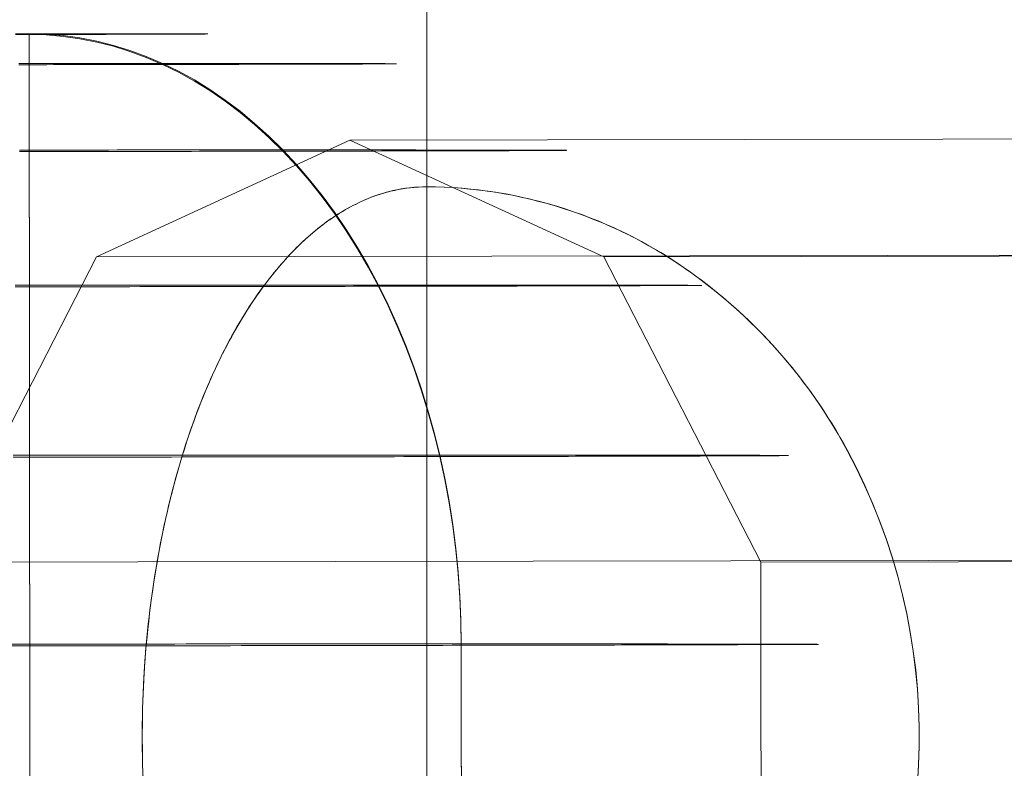
# Model space of a CAD drawing. Units: millimetres. Extents: x 2127 to 36727, y 5293 to 10592.
# Drawn here: x 8817 to 8825, y 8009 to 8015 of the extents above; entities that cross this region are included whole.
import ezdxf

# ---------------------------------------------------------------- set-up
doc = ezdxf.new("R2010")
doc.units = ezdxf.units.MM
for name, color, linetype, lineweight in [('beslag', 254, 'Continuous', 9), ('mål', 3, 'Continuous', 13), ('robinia bjælke', 32, 'Continuous', 9)]:
    doc.layers.add(name, color=color, linetype=linetype, lineweight=lineweight)

# ---------------------------------------------------------------- blocks, each defined once
blk = doc.blocks.new('LE 20517 - Robinia galge med 2 net - 3D-flat-1')
at = {"layer": 'beslag', "flags": 128}
for points in [[(-56.4018, 2205.7452), (-56.3631, 2205.7452), (-56.3258, 2205.7465), (-56.2884, 2205.7465), (-56.2523, 2205.7465), (-56.215, 2205.7465), (-56.1789, 2205.7465), (-56.1441, 2205.7465), (-56.108, 2205.7465), (-56.0733, 2205.7465), (-56.0398, 2205.7465), (-56.005, 2205.7465), (-55.9715, 2205.7465), (-55.938, 2205.7465), (-55.9058, 2205.7465), (-55.8736, 2205.7465), (-55.8414, 2205.7465), (-55.8105, 2205.7465), (-55.7795, 2205.7465), (-55.7486, 2205.7465), (-55.719, 2205.7465), (-55.6894, 2205.7465), (-55.6597, 2205.7465), (-55.6314, 2205.7478), (-55.603, 2205.7478), (-55.5747, 2205.7478), (-55.5476, 2205.7478), (-55.5206, 2205.7478), (-55.4948, 2205.7478), (-55.4691, 2205.7478), (-55.4433, 2205.7478), (-55.4188, 2205.7478), (-55.3943, 2205.7478), (-55.3699, 2205.7478), (-55.3467, 2205.7478), (-55.3235, 2205.7478), (-55.3003, 2205.7478), (-55.2784, 2205.7478), (-55.2565, 2205.7478), (-55.2359, 2205.7478), (-55.2153, 2205.7478), (-55.196, 2205.7478), (-55.1766, 2205.7478), (-55.1573, 2205.7478), (-55.138, 2205.7478), (-55.1199, 2205.7491), (-55.1032, 2205.7491), (-55.0864, 2205.7491), (-55.0697, 2205.7491), (-55.0542, 2205.7491), (-55.0388, 2205.7491), (-55.0233, 2205.7491), (-55.0092, 2205.7491), (-54.995, 2205.7491), (-54.9821, 2205.7491), (-54.9692, 2205.7491), (-54.9576, 2205.7491), (-54.946, 2205.7491), (-54.9344, 2205.7491), (-54.9241, 2205.7491), (-54.9138, 2205.7491), (-54.9035, 2205.7491), (-54.8958, 2205.7491), (-54.8868, 2205.7491), (-54.879, 2205.7491), (-54.8713, 2205.7491), (-54.8649, 2205.7491), (-54.8584, 2205.7491), (-54.852, 2205.7491), (-54.8468, 2205.7491), (-54.843, 2205.7504), (-54.8391, 2205.7504), (-54.8352, 2205.7504), (-54.8327, 2205.7504), (-54.8301, 2205.7504), (-54.8275, 2205.7504), (-54.8262, 2205.7504), (-54.8249, 2205.7504), (-54.8249, 2205.7504), (-54.8262, 2205.7504), (-54.8275, 2205.7504), (-54.8301, 2205.7504), (-54.8327, 2205.7504), (-54.8352, 2205.7504), (-54.8391, 2205.7504), (-54.843, 2205.7504), (-54.8468, 2205.7504), (-54.852, 2205.7504), (-54.8584, 2205.7504), (-54.8649, 2205.7504), (-54.8713, 2205.7504), (-54.879, 2205.7504), (-54.8868, 2205.7504), (-54.8958, 2205.7504), (-54.9035, 2205.7504), (-54.9138, 2205.7504), (-54.9241, 2205.7504), (-54.9344, 2205.7504), (-54.946, 2205.7504), (-54.9576, 2205.7504), (-54.9692, 2205.7504), (-54.9821, 2205.7517), (-54.995, 2205.7517), (-55.0092, 2205.7517), (-55.0233, 2205.7517), (-55.0388, 2205.7517), (-55.0542, 2205.7517), (-55.0697, 2205.7517), (-55.0864, 2205.7517), (-55.1032, 2205.7517), (-55.1199, 2205.7517), (-55.138, 2205.7517), (-55.1573, 2205.7517), (-55.1766, 2205.7517), (-55.196, 2205.7517), (-55.2153, 2205.7517), (-55.2359, 2205.7517), (-55.2565, 2205.7517), (-55.2784, 2205.7517), (-55.3003, 2205.7517), (-55.3235, 2205.7517), (-55.3467, 2205.7517), (-55.3699, 2205.7517), (-55.3943, 2205.7517), (-55.4188, 2205.7517), (-55.4433, 2205.7517), (-55.4691, 2205.7517), (-55.4948, 2205.7517), (-55.5206, 2205.7517), (-55.5476, 2205.7517), (-55.5747, 2205.7517), (-55.603, 2205.7517), (-55.6314, 2205.7517), (-55.6597, 2205.7517), (-55.6894, 2205.7517), (-55.719, 2205.7517), (-55.7486, 2205.7517), (-55.7795, 2205.7517), (-55.8105, 2205.7517), (-55.8414, 2205.7517), (-55.8736, 2205.7517), (-55.9058, 2205.7517), (-55.938, 2205.7517), (-55.9715, 2205.7517), (-56.005, 2205.7517), (-56.0398, 2205.7517), (-56.0733, 2205.7517), (-56.108, 2205.7517), (-56.1441, 2205.7517), (-56.1789, 2205.7517), (-56.215, 2205.7517), (-56.2523, 2205.7517), (-56.2884, 2205.7517), (-56.3258, 2205.7517), (-56.3631, 2205.7517), (-56.4018, 2205.7517)], [(-56.2781, 2193.7527), (-56.2884, 2205.7517), (-56.1493, 2205.7478), (-56.0114, 2205.7375), (-55.8736, 2205.7182), (-55.7357, 2205.6911), (-55.5992, 2205.6564), (-55.4639, 2205.6151), (-55.3299, 2205.5662), (-55.1972, 2205.5095), (-55.0658, 2205.4451), (-54.9357, 2205.3742), (-54.8095, 2205.2956), (-54.6845, 2205.2093), (-54.5621, 2205.1179), (-54.4423, 2205.0187), (-54.3251, 2204.913), (-54.2117, 2204.8009), (-54.1009, 2204.6824), (-53.9927, 2204.5575), (-53.8896, 2204.4273), (-53.7892, 2204.2921), (-53.6925, 2204.1504), (-53.6011, 2204.0035), (-53.5122, 2203.8528), (-53.4284, 2203.6956), (-53.3499, 2203.5346), (-53.2738, 2203.3697), (-53.2043, 2203.2009), (-53.1386, 2203.027), (-53.078, 2202.8505), (-53.0226, 2202.6714), (-52.9711, 2202.4885), (-52.926, 2202.303), (-52.8848, 2202.1149), (-52.85, 2201.9255), (-52.8204, 2201.7336), (-52.7959, 2201.5403), (-52.7766, 2201.3458), (-52.7624, 2201.15), (-52.7547, 2200.9542), (-52.7521, 2200.7583), (-52.7495, 2198.7589)], [(-56.2781, 2193.7463), (-56.2884, 2205.7465), (-56.1493, 2205.7427), (-56.0114, 2205.7311), (-55.8736, 2205.7118), (-55.7357, 2205.6847), (-55.5992, 2205.6499), (-55.4639, 2205.6074), (-55.3299, 2205.5584), (-55.1972, 2205.5018), (-55.0658, 2205.4374), (-54.9357, 2205.3652), (-54.8095, 2205.2866), (-54.6845, 2205.2016), (-54.5621, 2205.1088), (-54.4423, 2205.0096), (-54.3251, 2204.904), (-54.2117, 2204.7906), (-54.1009, 2204.6721), (-53.9927, 2204.5484), (-53.8896, 2204.417), (-53.7892, 2204.2818), (-53.6925, 2204.1401), (-53.6011, 2203.9932), (-53.5122, 2203.8412), (-53.4284, 2203.6853), (-53.3499, 2203.5243), (-53.2738, 2203.3581), (-53.2043, 2203.1893), (-53.1386, 2203.0167), (-53.078, 2202.8389), (-53.0226, 2202.6598), (-52.9711, 2202.4769), (-52.926, 2202.2914), (-52.8848, 2202.1033), (-52.85, 2201.9139), (-52.8204, 2201.722), (-52.7959, 2201.5287), (-52.7766, 2201.3342), (-52.7624, 2201.1384), (-52.7547, 2200.9426), (-52.7521, 2200.7467), (-52.7495, 2198.7461)], [(-56.3747, 2205.5082), (-56.3167, 2205.5082), (-56.2588, 2205.5095), (-56.2021, 2205.5095), (-56.1454, 2205.5095), (-56.0887, 2205.5095), (-56.032, 2205.5095), (-55.9766, 2205.5095), (-55.9212, 2205.5095), (-55.8671, 2205.5095), (-55.813, 2205.5095), (-55.7589, 2205.5095), (-55.7048, 2205.5095), (-55.652, 2205.5095), (-55.5992, 2205.5095), (-55.5476, 2205.5095), (-55.4961, 2205.5095), (-55.4446, 2205.5095), (-55.3943, 2205.5095), (-55.3441, 2205.5095), (-55.2939, 2205.5095), (-55.2449, 2205.5095), (-55.1972, 2205.5095), (-55.1483, 2205.5095), (-55.1006, 2205.5095), (-55.0542, 2205.5095), (-55.0066, 2205.5095), (-54.9615, 2205.5095), (-54.9151, 2205.5095), (-54.87, 2205.5095), (-54.8262, 2205.5095), (-54.7824, 2205.5095), (-54.7386, 2205.5095), (-54.6961, 2205.5095), (-54.6536, 2205.5095), (-54.6124, 2205.5095), (-54.5711, 2205.5095), (-54.5299, 2205.5095), (-54.49, 2205.5095), (-54.4513, 2205.5095), (-54.4114, 2205.5095), (-54.374, 2205.5095), (-54.3367, 2205.5095), (-54.2993, 2205.5082), (-54.2632, 2205.5082), (-54.2272, 2205.5082), (-54.1924, 2205.5082), (-54.1576, 2205.5082), (-54.1228, 2205.5082), (-54.0906, 2205.5082), (-54.0571, 2205.5082), (-54.0249, 2205.5082), (-53.994, 2205.5082), (-53.9631, 2205.5082), (-53.9334, 2205.5082), (-53.9038, 2205.5082), (-53.8742, 2205.5082), (-53.8471, 2205.5082), (-53.8188, 2205.5082), (-53.7917, 2205.5082), (-53.766, 2205.5082), (-53.7402, 2205.5082), (-53.7157, 2205.5082), (-53.6912, 2205.5082), (-53.6681, 2205.5082), (-53.6449, 2205.5082), (-53.623, 2205.5082), (-53.6011, 2205.5082), (-53.5805, 2205.5082), (-53.5598, 2205.5082), (-53.5405, 2205.5082), (-53.5225, 2205.5082), (-53.5044, 2205.5082), (-53.4864, 2205.5082), (-53.4697, 2205.5082), (-53.4542, 2205.5082), (-53.4387, 2205.5082), (-53.4246, 2205.5082), (-53.4104, 2205.5082), (-53.3975, 2205.5082), (-53.3846, 2205.5082), (-53.373, 2205.5082), (-53.3614, 2205.5069), (-53.3511, 2205.5069), (-53.3421, 2205.5069), (-53.3331, 2205.5069), (-53.3241, 2205.5069), (-53.3164, 2205.5069), (-53.3099, 2205.5069), (-53.3035, 2205.5069), (-53.2983, 2205.5069), (-53.2945, 2205.5069), (-53.2906, 2205.5069), (-53.2867, 2205.5069), (-53.2842, 2205.5069), (-53.2829, 2205.5069), (-53.2816, 2205.5069), (-53.2829, 2205.5069), (-53.2842, 2205.5069), (-53.2867, 2205.5069), (-53.2906, 2205.5069), (-53.2945, 2205.5069), (-53.2983, 2205.5069), (-53.3035, 2205.5069), (-53.3099, 2205.5056), (-53.3164, 2205.5056), (-53.3241, 2205.5056), (-53.3331, 2205.5056), (-53.3421, 2205.5056), (-53.3511, 2205.5056), (-53.3614, 2205.5056), (-53.373, 2205.5056), (-53.3846, 2205.5056), (-53.3975, 2205.5056), (-53.4104, 2205.5056), (-53.4246, 2205.5056), (-53.4387, 2205.5056), (-53.4542, 2205.5056), (-53.4697, 2205.5056), (-53.4864, 2205.5056), (-53.5044, 2205.5056), (-53.5225, 2205.5056), (-53.5405, 2205.5056), (-53.5598, 2205.5043), (-53.5805, 2205.5043), (-53.6011, 2205.5043), (-53.623, 2205.5043), (-53.6449, 2205.5043), (-53.6681, 2205.5043), (-53.6912, 2205.5043), (-53.7157, 2205.5043), (-53.7402, 2205.5043), (-53.766, 2205.5043), (-53.7917, 2205.5043), (-53.8188, 2205.5043), (-53.8458, 2205.5043), (-53.8742, 2205.5043), (-53.9038, 2205.5043), (-53.9334, 2205.5043), (-53.9631, 2205.5043), (-53.994, 2205.5031), (-54.0249, 2205.5031), (-54.0571, 2205.5031), (-54.0906, 2205.5031), (-54.1228, 2205.5031), (-54.1576, 2205.5031), (-54.1924, 2205.5031), (-54.2272, 2205.5031), (-54.2632, 2205.5031), (-54.2993, 2205.5031), (-54.3367, 2205.5031), (-54.374, 2205.5031), (-54.4114, 2205.5031), (-54.4513, 2205.5031), (-54.49, 2205.5031), (-54.5299, 2205.5031), (-54.5711, 2205.5018), (-54.6124, 2205.5018), (-54.6536, 2205.5018), (-54.6961, 2205.5018), (-54.7386, 2205.5018), (-54.7824, 2205.5018), (-54.8262, 2205.5018), (-54.87, 2205.5018), (-54.9151, 2205.5018), (-54.9615, 2205.5018), (-55.0066, 2205.5018), (-55.0542, 2205.5018), (-55.1006, 2205.5018), (-55.1483, 2205.5018), (-55.1972, 2205.5018), (-55.2449, 2205.5018), (-55.2939, 2205.5005), (-55.3441, 2205.5005), (-55.3943, 2205.5005), (-55.4446, 2205.5005), (-55.4961, 2205.5005), (-55.5476, 2205.5005), (-55.5992, 2205.5005), (-55.652, 2205.5005), (-55.7048, 2205.5005), (-55.7589, 2205.5005), (-55.813, 2205.5005), (-55.8671, 2205.5005), (-55.9212, 2205.5005), (-55.9766, 2205.5005), (-56.032, 2205.5005), (-56.0887, 2205.5005), (-56.1454, 2205.4992), (-56.2021, 2205.4992), (-56.2588, 2205.4992), (-56.3167, 2205.4992), (-56.3747, 2205.4992)], [(-56.3683, 2204.7997), (-56.2936, 2204.7997), (-56.2188, 2204.7997), (-56.1454, 2204.7997), (-56.072, 2204.7997), (-55.9985, 2204.7997), (-55.9264, 2204.7997), (-55.8543, 2204.7997), (-55.7821, 2204.7997), (-55.7113, 2204.7997), (-55.6404, 2204.7997), (-55.5696, 2204.8009), (-55.5, 2204.8009), (-55.4304, 2204.8009), (-55.3621, 2204.8009), (-55.2926, 2204.8009), (-55.2256, 2204.8009), (-55.1573, 2204.8009), (-55.0903, 2204.8009), (-55.0246, 2204.8009), (-54.9589, 2204.8009), (-54.8932, 2204.8009), (-54.8288, 2204.8009), (-54.7644, 2204.8009), (-54.7, 2204.8009), (-54.6368, 2204.8009), (-54.575, 2204.8009), (-54.5119, 2204.8009), (-54.4513, 2204.8009), (-54.3908, 2204.8009), (-54.3302, 2204.8009), (-54.2697, 2204.8009), (-54.2117, 2204.8009), (-54.1524, 2204.8009), (-54.0945, 2204.8009), (-54.0378, 2204.8009), (-53.9811, 2204.8009), (-53.9257, 2204.8009), (-53.8703, 2204.8009), (-53.8149, 2204.8009), (-53.7621, 2204.8009), (-53.708, 2204.8009), (-53.6552, 2204.8009), (-53.6036, 2204.8009), (-53.5521, 2204.8009), (-53.5019, 2204.8009), (-53.4516, 2204.8009), (-53.4027, 2204.8009), (-53.3537, 2204.8009), (-53.3061, 2204.8009), (-53.2597, 2204.8009), (-53.2133, 2204.8009), (-53.1669, 2204.8009), (-53.1231, 2204.8009), (-53.078, 2204.7997), (-53.0355, 2204.7997), (-52.993, 2204.7997), (-52.9505, 2204.7997), (-52.9093, 2204.7997), (-52.8693, 2204.7997), (-52.8294, 2204.7997), (-52.7907, 2204.7997), (-52.7521, 2204.7997), (-52.7147, 2204.7997), (-52.6787, 2204.7997), (-52.6426, 2204.7997), (-52.6078, 2204.7997), (-52.573, 2204.7997), (-52.5395, 2204.7997), (-52.5073, 2204.7997), (-52.4751, 2204.7997), (-52.4442, 2204.7997), (-52.4146, 2204.7997), (-52.3849, 2204.7997), (-52.3566, 2204.7997), (-52.3295, 2204.7997), (-52.3025, 2204.7997), (-52.2754, 2204.7997), (-52.251, 2204.7997), (-52.2265, 2204.7997), (-52.2033, 2204.7997), (-52.1801, 2204.7997), (-52.1582, 2204.7997), (-52.1363, 2204.7997), (-52.117, 2204.7997), (-52.0977, 2204.7997), (-52.0783, 2204.7997), (-52.0616, 2204.7997), (-52.0448, 2204.7984), (-52.0281, 2204.7984), (-52.0126, 2204.7984), (-51.9985, 2204.7984), (-51.9856, 2204.7984), (-51.9727, 2204.7984), (-51.9611, 2204.7984), (-51.9508, 2204.7984), (-51.9405, 2204.7984), (-51.9315, 2204.7984), (-51.9224, 2204.7984), (-51.916, 2204.7984), (-51.9096, 2204.7984), (-51.9031, 2204.7984), (-51.898, 2204.7984), (-51.8941, 2204.7984), (-51.8915, 2204.7984), (-51.889, 2204.7984), (-51.8877, 2204.7984), (-51.8877, 2204.7971), (-51.889, 2204.7971), (-51.8915, 2204.7971), (-51.8941, 2204.7971), (-51.898, 2204.7971), (-51.9031, 2204.7971), (-51.9096, 2204.7971), (-51.916, 2204.7971), (-51.9224, 2204.7971), (-51.9315, 2204.7971), (-51.9405, 2204.7971), (-51.9508, 2204.7971), (-51.9611, 2204.7971), (-51.9727, 2204.7971), (-51.9856, 2204.7971), (-51.9985, 2204.7971), (-52.0126, 2204.7971), (-52.0281, 2204.7958), (-52.0448, 2204.7958), (-52.0616, 2204.7958), (-52.0783, 2204.7958), (-52.0977, 2204.7958), (-52.117, 2204.7958), (-52.1363, 2204.7958), (-52.1582, 2204.7958), (-52.1801, 2204.7958), (-52.2033, 2204.7958), (-52.2265, 2204.7958), (-52.251, 2204.7958), (-52.2754, 2204.7958), (-52.3025, 2204.7958), (-52.3295, 2204.7958), (-52.3566, 2204.7945), (-52.3849, 2204.7945), (-52.4146, 2204.7945), (-52.4442, 2204.7945), (-52.4751, 2204.7945), (-52.5073, 2204.7945), (-52.5395, 2204.7945), (-52.573, 2204.7945), (-52.6078, 2204.7945), (-52.6426, 2204.7945), (-52.6787, 2204.7945), (-52.7147, 2204.7945), (-52.7521, 2204.7945), (-52.7907, 2204.7945), (-52.8294, 2204.7932), (-52.8693, 2204.7932), (-52.9093, 2204.7932), (-52.9505, 2204.7932), (-52.993, 2204.7932), (-53.0355, 2204.7932), (-53.078, 2204.7932), (-53.1231, 2204.7932), (-53.1669, 2204.7932), (-53.2133, 2204.7932), (-53.2597, 2204.7932), (-53.3061, 2204.7932), (-53.3537, 2204.7932), (-53.4027, 2204.7932), (-53.4516, 2204.7919), (-53.5019, 2204.7919), (-53.5521, 2204.7919), (-53.6036, 2204.7919), (-53.6552, 2204.7919), (-53.708, 2204.7919), (-53.7621, 2204.7919), (-53.8149, 2204.7919), (-53.8703, 2204.7919), (-53.9257, 2204.7919), (-53.9811, 2204.7919), (-54.0378, 2204.7919), (-54.0945, 2204.7919), (-54.1524, 2204.7906), (-54.2117, 2204.7906), (-54.2697, 2204.7906), (-54.3302, 2204.7906), (-54.3895, 2204.7906), (-54.4513, 2204.7906), (-54.5119, 2204.7906), (-54.575, 2204.7906), (-54.6368, 2204.7906), (-54.7, 2204.7906), (-54.7644, 2204.7906), (-54.8288, 2204.7906), (-54.8932, 2204.7906), (-54.9589, 2204.7893), (-55.0246, 2204.7893), (-55.0903, 2204.7893), (-55.1573, 2204.7893), (-55.2256, 2204.7893), (-55.2926, 2204.7893), (-55.3621, 2204.7893), (-55.4304, 2204.7893), (-55.5, 2204.7893), (-55.5696, 2204.7893), (-55.6404, 2204.7893), (-55.7113, 2204.7893), (-55.7821, 2204.7893), (-55.8543, 2204.7881), (-55.9264, 2204.7881), (-55.9985, 2204.7881), (-56.072, 2204.7881), (-56.1454, 2204.7881), (-56.2188, 2204.7881), (-56.2936, 2204.7881), (-56.3683, 2204.7881)], [(-56.4044, 2203.6943), (-56.3167, 2203.6956), (-56.2304, 2203.6956), (-56.1441, 2203.6956), (-56.0578, 2203.6956), (-55.9715, 2203.6956), (-55.8865, 2203.6956), (-55.8014, 2203.6956), (-55.7164, 2203.6956), (-55.6327, 2203.6956), (-55.5489, 2203.6956), (-55.4652, 2203.6956), (-55.3828, 2203.6956), (-55.3003, 2203.6956), (-55.2191, 2203.6956), (-55.138, 2203.6956), (-55.0568, 2203.6956), (-54.9769, 2203.6956), (-54.8971, 2203.6956), (-54.8185, 2203.6956), (-54.7399, 2203.6956), (-54.6613, 2203.6956), (-54.584, 2203.6956), (-54.5067, 2203.6956), (-54.4307, 2203.6956), (-54.3547, 2203.6956), (-54.28, 2203.6956), (-54.2053, 2203.6956), (-54.1318, 2203.6956), (-54.0584, 2203.6956), (-53.9863, 2203.6956), (-53.9141, 2203.6956), (-53.842, 2203.6956), (-53.7724, 2203.6956), (-53.7016, 2203.6956), (-53.632, 2203.6956), (-53.5637, 2203.6956), (-53.4954, 2203.6956), (-53.4284, 2203.6956), (-53.3627, 2203.6956), (-53.2957, 2203.6956), (-53.2313, 2203.6956), (-53.1669, 2203.6956), (-53.1025, 2203.6956), (-53.0394, 2203.6956), (-52.9775, 2203.6956), (-52.9157, 2203.6956), (-52.8552, 2203.6956), (-52.7959, 2203.6956), (-52.7366, 2203.6956), (-52.6787, 2203.6956), (-52.6207, 2203.6956), (-52.564, 2203.6956), (-52.5073, 2203.6956), (-52.4519, 2203.6956), (-52.3978, 2203.6956), (-52.3437, 2203.6956), (-52.2909, 2203.6956), (-52.2394, 2203.6956), (-52.1878, 2203.6956), (-52.1376, 2203.6956), (-52.0886, 2203.6956), (-52.0397, 2203.6956), (-51.992, 2203.6956), (-51.9456, 2203.6956), (-51.8993, 2203.6956), (-51.8542, 2203.6956), (-51.8104, 2203.6956), (-51.7666, 2203.6956), (-51.7241, 2203.6956), (-51.6828, 2203.6956), (-51.6416, 2203.6956), (-51.6017, 2203.6956), (-51.563, 2203.6956), (-51.5244, 2203.6956), (-51.4883, 2203.6956), (-51.4509, 2203.6943), (-51.4162, 2203.6943), (-51.3814, 2203.6943), (-51.3479, 2203.6943), (-51.3157, 2203.6943), (-51.2847, 2203.6943), (-51.2538, 2203.6943), (-51.2242, 2203.6943), (-51.1946, 2203.6943), (-51.1675, 2203.6943), (-51.1405, 2203.6943), (-51.1147, 2203.6943), (-51.0889, 2203.6943), (-51.0657, 2203.6943), (-51.0426, 2203.6943), (-51.0207, 2203.6943), (-50.9988, 2203.6943), (-50.9794, 2203.6943), (-50.9601, 2203.6943), (-50.9421, 2203.6943), (-50.924, 2203.6943), (-50.9086, 2203.6943), (-50.8931, 2203.6943), (-50.8789, 2203.693), (-50.8648, 2203.693), (-50.8532, 2203.693), (-50.8416, 2203.693), (-50.8313, 2203.693), (-50.821, 2203.693), (-50.8132, 2203.693), (-50.8055, 2203.693), (-50.7991, 2203.693), (-50.7939, 2203.693), (-50.7888, 2203.693), (-50.7862, 2203.693), (-50.7836, 2203.693), (-50.7823, 2203.693), (-50.781, 2203.693), (-50.7823, 2203.693), (-50.7836, 2203.693), (-50.7862, 2203.693), (-50.7888, 2203.6917), (-50.7939, 2203.6917), (-50.7991, 2203.6917), (-50.8055, 2203.6917), (-50.8132, 2203.6917), (-50.821, 2203.6917), (-50.8313, 2203.6917), (-50.8416, 2203.6917), (-50.8532, 2203.6917), (-50.8648, 2203.6917), (-50.8789, 2203.6917), (-50.8931, 2203.6917), (-50.9086, 2203.6917), (-50.924, 2203.6917), (-50.9421, 2203.6905), (-50.9601, 2203.6905), (-50.9794, 2203.6905), (-50.9988, 2203.6905), (-51.0207, 2203.6905), (-51.0426, 2203.6905), (-51.0657, 2203.6905), (-51.0889, 2203.6905), (-51.1147, 2203.6905), (-51.1405, 2203.6905), (-51.1675, 2203.6905), (-51.1946, 2203.6905), (-51.2242, 2203.6905), (-51.2538, 2203.6905), (-51.2847, 2203.6892), (-51.3157, 2203.6892), (-51.3479, 2203.6892), (-51.3814, 2203.6892), (-51.4162, 2203.6892), (-51.4509, 2203.6892), (-51.4883, 2203.6892), (-51.5244, 2203.6892), (-51.563, 2203.6892), (-51.6017, 2203.6892), (-51.6416, 2203.6892), (-51.6828, 2203.6892), (-51.7241, 2203.6879), (-51.7666, 2203.6879), (-51.8104, 2203.6879), (-51.8542, 2203.6879), (-51.8993, 2203.6879), (-51.9456, 2203.6879), (-51.992, 2203.6879), (-52.0397, 2203.6879), (-52.0886, 2203.6879), (-52.1376, 2203.6879), (-52.1878, 2203.6879), (-52.2394, 2203.6879), (-52.2909, 2203.6866), (-52.3437, 2203.6866), (-52.3978, 2203.6866), (-52.4519, 2203.6866), (-52.5073, 2203.6866), (-52.564, 2203.6866), (-52.6207, 2203.6866), (-52.6787, 2203.6866), (-52.7366, 2203.6866), (-52.7959, 2203.6866), (-52.8552, 2203.6866), (-52.9157, 2203.6853), (-52.9775, 2203.6853), (-53.0394, 2203.6853), (-53.1025, 2203.6853), (-53.1669, 2203.6853), (-53.2313, 2203.6853), (-53.2957, 2203.6853), (-53.3614, 2203.6853), (-53.4284, 2203.6853), (-53.4954, 2203.6853), (-53.5637, 2203.6853), (-53.632, 2203.6853), (-53.7016, 2203.684), (-53.7724, 2203.684), (-53.842, 2203.684), (-53.9141, 2203.684), (-53.9863, 2203.684), (-54.0584, 2203.684), (-54.1318, 2203.684), (-54.2053, 2203.684), (-54.28, 2203.684), (-54.3547, 2203.684), (-54.4307, 2203.684), (-54.5067, 2203.6827), (-54.584, 2203.6827), (-54.6613, 2203.6827), (-54.7399, 2203.6827), (-54.8185, 2203.6827), (-54.8971, 2203.6827), (-54.9769, 2203.6827), (-55.0568, 2203.6827), (-55.138, 2203.6827), (-55.2191, 2203.6827), (-55.3003, 2203.6827), (-55.3828, 2203.6827), (-55.4652, 2203.6814), (-55.5489, 2203.6814), (-55.6327, 2203.6814), (-55.7164, 2203.6814), (-55.8014, 2203.6814), (-55.8865, 2203.6814), (-55.9715, 2203.6814), (-56.0578, 2203.6814), (-56.1428, 2203.6814), (-56.2304, 2203.6814), (-56.3167, 2203.6814), (-56.4044, 2203.6814)], [(-56.4211, 2202.3017), (-56.3258, 2202.3017), (-56.2304, 2202.3017), (-56.1351, 2202.3017), (-56.0411, 2202.3017), (-55.947, 2202.3017), (-55.8543, 2202.3017), (-55.7602, 2202.3017), (-55.6675, 2202.3017), (-55.576, 2202.3017), (-55.4845, 2202.3017), (-55.3931, 2202.3017), (-55.3029, 2202.303), (-55.2127, 2202.303), (-55.1225, 2202.303), (-55.0336, 2202.303), (-54.9447, 2202.303), (-54.8558, 2202.303), (-54.7682, 2202.303), (-54.6819, 2202.303), (-54.5956, 2202.303), (-54.5093, 2202.303), (-54.4243, 2202.303), (-54.3392, 2202.303), (-54.2555, 2202.303), (-54.1718, 2202.303), (-54.0893, 2202.303), (-54.0069, 2202.303), (-53.9244, 2202.303), (-53.8446, 2202.303), (-53.7634, 2202.303), (-53.6835, 2202.303), (-53.6049, 2202.303), (-53.5263, 2202.303), (-53.4491, 2202.303), (-53.3718, 2202.303), (-53.2957, 2202.303), (-53.221, 2202.303), (-53.145, 2202.303), (-53.0716, 2202.303), (-52.9982, 2202.303), (-52.926, 2202.303), (-52.8539, 2202.303), (-52.783, 2202.303), (-52.7122, 2202.303), (-52.6426, 2202.303), (-52.5743, 2202.303), (-52.506, 2202.303), (-52.439, 2202.303), (-52.3733, 2202.303), (-52.3076, 2202.303), (-52.2432, 2202.303), (-52.1788, 2202.303), (-52.1157, 2202.303), (-52.0538, 2202.303), (-51.9933, 2202.303), (-51.9328, 2202.303), (-51.8722, 2202.303), (-51.8142, 2202.303), (-51.7563, 2202.303), (-51.6996, 2202.303), (-51.6429, 2202.303), (-51.5875, 2202.303), (-51.5334, 2202.303), (-51.4806, 2202.303), (-51.4277, 2202.303), (-51.3762, 2202.303), (-51.326, 2202.303), (-51.2757, 2202.303), (-51.2281, 2202.303), (-51.1804, 2202.303), (-51.1327, 2202.3017), (-51.0876, 2202.3017), (-51.0426, 2202.3017), (-50.9988, 2202.3017), (-50.955, 2202.3017), (-50.9137, 2202.3017), (-50.8725, 2202.3017), (-50.8326, 2202.3017), (-50.7926, 2202.3017), (-50.7553, 2202.3017), (-50.7179, 2202.3017), (-50.6818, 2202.3017), (-50.6471, 2202.3017), (-50.6123, 2202.3017), (-50.5801, 2202.3017), (-50.5479, 2202.3017), (-50.5169, 2202.3017), (-50.486, 2202.3017), (-50.4577, 2202.3017), (-50.4293, 2202.3017), (-50.4023, 2202.3017), (-50.3765, 2202.3017), (-50.352, 2202.3017), (-50.3276, 2202.3017), (-50.3057, 2202.3017), (-50.2838, 2202.3004), (-50.2631, 2202.3004), (-50.2438, 2202.3004), (-50.2245, 2202.3004), (-50.2078, 2202.3004), (-50.191, 2202.3004), (-50.1755, 2202.3004), (-50.1614, 2202.3004), (-50.1472, 2202.3004), (-50.1356, 2202.3004), (-50.124, 2202.3004), (-50.1137, 2202.3004), (-50.1047, 2202.3004), (-50.097, 2202.3004), (-50.0892, 2202.3004), (-50.0841, 2202.3004), (-50.0789, 2202.3004), (-50.0751, 2202.2991), (-50.0725, 2202.2991), (-50.0712, 2202.2991), (-50.0725, 2202.2991), (-50.0751, 2202.2991), (-50.0789, 2202.2991), (-50.0841, 2202.2991), (-50.0892, 2202.2991), (-50.097, 2202.2991), (-50.1047, 2202.2991), (-50.1137, 2202.2991), (-50.124, 2202.2991), (-50.1356, 2202.2991), (-50.1472, 2202.2978), (-50.1614, 2202.2978), (-50.1755, 2202.2978), (-50.191, 2202.2978), (-50.2078, 2202.2978), (-50.2245, 2202.2978), (-50.2438, 2202.2978), (-50.2631, 2202.2978), (-50.2838, 2202.2978), (-50.3057, 2202.2978), (-50.3276, 2202.2978), (-50.352, 2202.2978), (-50.3765, 2202.2978), (-50.4023, 2202.2965), (-50.4293, 2202.2965), (-50.4577, 2202.2965), (-50.486, 2202.2965), (-50.5169, 2202.2965), (-50.5479, 2202.2965), (-50.5801, 2202.2965), (-50.6123, 2202.2965), (-50.6471, 2202.2965), (-50.6818, 2202.2965), (-50.7179, 2202.2965), (-50.7553, 2202.2965), (-50.7926, 2202.2952), (-50.8326, 2202.2952), (-50.8725, 2202.2952), (-50.9137, 2202.2952), (-50.955, 2202.2952), (-50.9988, 2202.2952), (-51.0426, 2202.2952), (-51.0876, 2202.2952), (-51.1327, 2202.2952), (-51.1804, 2202.2952), (-51.2281, 2202.2952), (-51.2757, 2202.294), (-51.326, 2202.294), (-51.3762, 2202.294), (-51.4277, 2202.294), (-51.4806, 2202.294), (-51.5334, 2202.294), (-51.5875, 2202.294), (-51.6429, 2202.294), (-51.6996, 2202.294), (-51.7563, 2202.294), (-51.8142, 2202.294), (-51.8722, 2202.2927), (-51.9328, 2202.2927), (-51.9933, 2202.2927), (-52.0538, 2202.2927), (-52.1157, 2202.2927), (-52.1788, 2202.2927), (-52.2432, 2202.2927), (-52.3076, 2202.2927), (-52.3733, 2202.2927), (-52.439, 2202.2927), (-52.506, 2202.2914), (-52.5743, 2202.2914), (-52.6426, 2202.2914), (-52.7122, 2202.2914), (-52.783, 2202.2914), (-52.8539, 2202.2914), (-52.926, 2202.2914), (-52.9982, 2202.2914), (-53.0716, 2202.2914), (-53.145, 2202.2914), (-53.2197, 2202.2914), (-53.2957, 2202.2901), (-53.3718, 2202.2901), (-53.4491, 2202.2901), (-53.5263, 2202.2901), (-53.6049, 2202.2901), (-53.6835, 2202.2901), (-53.7634, 2202.2901), (-53.8446, 2202.2901), (-53.9244, 2202.2901), (-54.0069, 2202.2901), (-54.0893, 2202.2901), (-54.1718, 2202.2888), (-54.2555, 2202.2888), (-54.3392, 2202.2888), (-54.4243, 2202.2888), (-54.5093, 2202.2888), (-54.5956, 2202.2888), (-54.6819, 2202.2888), (-54.7682, 2202.2888), (-54.8558, 2202.2888), (-54.9447, 2202.2888), (-55.0336, 2202.2888), (-55.1225, 2202.2875), (-55.2127, 2202.2875), (-55.3029, 2202.2875), (-55.3931, 2202.2875), (-55.4845, 2202.2875), (-55.576, 2202.2875), (-55.6675, 2202.2875), (-55.7602, 2202.2875), (-55.8543, 2202.2875), (-55.947, 2202.2875), (-56.0411, 2202.2875), (-56.1351, 2202.2862), (-56.2304, 2202.2862), (-56.3258, 2202.2862), (-56.4211, 2202.2862)], [(-56.4327, 2200.757), (-56.3335, 2200.757), (-56.2369, 2200.757), (-56.139, 2200.757), (-56.0411, 2200.757), (-55.9444, 2200.757), (-55.8491, 2200.757), (-55.7525, 2200.757), (-55.6572, 2200.757), (-55.5631, 2200.757), (-55.4678, 2200.757), (-55.3737, 2200.757), (-55.281, 2200.757), (-55.1882, 2200.757), (-55.0955, 2200.757), (-55.0027, 2200.7583), (-54.9112, 2200.7583), (-54.8211, 2200.7583), (-54.7309, 2200.7583), (-54.6407, 2200.7583), (-54.5518, 2200.7583), (-54.4629, 2200.7583), (-54.3753, 2200.7583), (-54.2877, 2200.7583), (-54.2001, 2200.7583), (-54.1138, 2200.7583), (-54.0288, 2200.7583), (-53.9437, 2200.7583), (-53.86, 2200.7583), (-53.7763, 2200.7583), (-53.6925, 2200.7583), (-53.6101, 2200.7583), (-53.5289, 2200.7583), (-53.4478, 2200.7583), (-53.3679, 2200.7583), (-53.288, 2200.7583), (-53.2094, 2200.7583), (-53.1308, 2200.7583), (-53.0536, 2200.7583), (-52.9775, 2200.7583), (-52.9015, 2200.7583), (-52.8255, 2200.7583), (-52.7521, 2200.7583), (-52.6774, 2200.7583), (-52.6052, 2200.7583), (-52.5331, 2200.7583), (-52.4622, 2200.7583), (-52.3914, 2200.7583), (-52.3218, 2200.7583), (-52.2535, 2200.7583), (-52.1853, 2200.7583), (-52.1183, 2200.7583), (-52.0513, 2200.7583), (-51.9856, 2200.7583), (-51.9212, 2200.7583), (-51.858, 2200.7583), (-51.7949, 2200.7583), (-51.7331, 2200.7583), (-51.6725, 2200.7583), (-51.612, 2200.7583), (-51.5527, 2200.7583), (-51.4947, 2200.7583), (-51.4368, 2200.7583), (-51.3801, 2200.7583), (-51.3247, 2200.7583), (-51.2706, 2200.7583), (-51.2165, 2200.7583), (-51.1637, 2200.7583), (-51.1121, 2200.7583), (-51.0606, 2200.7583), (-51.0103, 2200.757), (-50.9614, 2200.757), (-50.9137, 2200.757), (-50.8673, 2200.757), (-50.821, 2200.757), (-50.7759, 2200.757), (-50.7321, 2200.757), (-50.6883, 2200.757), (-50.6471, 2200.757), (-50.6058, 2200.757), (-50.5659, 2200.757), (-50.526, 2200.757), (-50.4886, 2200.757), (-50.4512, 2200.757), (-50.4152, 2200.757), (-50.3804, 2200.757), (-50.3469, 2200.757), (-50.3134, 2200.757), (-50.2825, 2200.757), (-50.2516, 2200.757), (-50.2219, 2200.757), (-50.1923, 2200.757), (-50.1652, 2200.757), (-50.1382, 2200.757), (-50.1137, 2200.757), (-50.0892, 2200.757), (-50.066, 2200.7558), (-50.0429, 2200.7558), (-50.0222, 2200.7558), (-50.0016, 2200.7558), (-49.9823, 2200.7558), (-49.9643, 2200.7558), (-49.9475, 2200.7558), (-49.9321, 2200.7558), (-49.9166, 2200.7558), (-49.9037, 2200.7558), (-49.8908, 2200.7558), (-49.8792, 2200.7558), (-49.8689, 2200.7558), (-49.8599, 2200.7558), (-49.8522, 2200.7558), (-49.8445, 2200.7558), (-49.838, 2200.7558), (-49.8342, 2200.7545), (-49.8303, 2200.7545), (-49.8264, 2200.7545), (-49.8251, 2200.7545), (-49.8264, 2200.7545), (-49.8303, 2200.7545), (-49.8342, 2200.7545), (-49.838, 2200.7545), (-49.8445, 2200.7545), (-49.8522, 2200.7545), (-49.8599, 2200.7545), (-49.8689, 2200.7545), (-49.8792, 2200.7532), (-49.8908, 2200.7532), (-49.9037, 2200.7532), (-49.9166, 2200.7532), (-49.9321, 2200.7532), (-49.9475, 2200.7532), (-49.9643, 2200.7532), (-49.9823, 2200.7532), (-50.0016, 2200.7532), (-50.0222, 2200.7532), (-50.0429, 2200.7532), (-50.066, 2200.7532), (-50.0892, 2200.7532), (-50.1137, 2200.7519), (-50.1382, 2200.7519), (-50.1652, 2200.7519), (-50.1923, 2200.7519), (-50.2219, 2200.7519), (-50.2516, 2200.7519), (-50.2825, 2200.7519), (-50.3134, 2200.7519), (-50.3469, 2200.7519), (-50.3804, 2200.7519), (-50.4152, 2200.7519), (-50.4512, 2200.7519), (-50.4886, 2200.7506), (-50.526, 2200.7506), (-50.5659, 2200.7506), (-50.6058, 2200.7506), (-50.6471, 2200.7506), (-50.6883, 2200.7506), (-50.7321, 2200.7506), (-50.7759, 2200.7506), (-50.821, 2200.7506), (-50.8673, 2200.7506), (-50.9137, 2200.7506), (-50.9614, 2200.7493), (-51.0103, 2200.7493), (-51.0606, 2200.7493), (-51.1121, 2200.7493), (-51.1637, 2200.7493), (-51.2165, 2200.7493), (-51.2706, 2200.7493), (-51.3247, 2200.7493), (-51.3801, 2200.7493), (-51.4368, 2200.7493), (-51.4947, 2200.748), (-51.5527, 2200.748), (-51.612, 2200.748), (-51.6725, 2200.748), (-51.7331, 2200.748), (-51.7949, 2200.748), (-51.858, 2200.748), (-51.9212, 2200.748), (-51.9856, 2200.748), (-52.0513, 2200.748), (-52.1183, 2200.748), (-52.1853, 2200.7467), (-52.2535, 2200.7467), (-52.3218, 2200.7467), (-52.3914, 2200.7467), (-52.4622, 2200.7467), (-52.5331, 2200.7467), (-52.6052, 2200.7467), (-52.6774, 2200.7467), (-52.7521, 2200.7467), (-52.8255, 2200.7467), (-52.9015, 2200.7455), (-52.9775, 2200.7455), (-53.0536, 2200.7455), (-53.1308, 2200.7455), (-53.2094, 2200.7455), (-53.288, 2200.7455), (-53.3679, 2200.7455), (-53.4478, 2200.7455), (-53.5289, 2200.7455), (-53.6101, 2200.7455), (-53.6925, 2200.7455), (-53.7763, 2200.7442), (-53.86, 2200.7442), (-53.9437, 2200.7442), (-54.0288, 2200.7442), (-54.1138, 2200.7442), (-54.2001, 2200.7442), (-54.2877, 2200.7442), (-54.3753, 2200.7442), (-54.4629, 2200.7442), (-54.5518, 2200.7442), (-54.6407, 2200.7429), (-54.7309, 2200.7429), (-54.8211, 2200.7429), (-54.9112, 2200.7429), (-55.0027, 2200.7429), (-55.0955, 2200.7429), (-55.1882, 2200.7429), (-55.281, 2200.7429), (-55.3737, 2200.7429), (-55.4678, 2200.7429), (-55.5631, 2200.7429), (-55.6572, 2200.7416), (-55.7525, 2200.7416), (-55.8491, 2200.7416), (-55.9444, 2200.7416), (-56.0411, 2200.7416), (-56.139, 2200.7416), (-56.2356, 2200.7416), (-56.3335, 2200.7416), (-56.4327, 2200.7416)]]:
    blk.add_lwpolyline(points, dxfattribs=at)
at = {"layer": 'robinia bjælke'}
for p, q in [((-53.033, 3240), (-53.033, 1510)), ((-53.033, 3240), (-53.033, 1510)), ((-53.033, 2495.5), (-53.033, 2204.5)), ((-53.033, 2495.5), (-53.033, 2204.5))]:
    blk.add_line(p, q, dxfattribs=at)
for points in [[(-53.033, 2204.5, 0.110441), (-53.5761, 2204.376, 0.055504), (-53.8895, 2204.1848, 0.045939), (-54.1858, 2203.9103, 0.037674), (-54.4591, 2203.558, 0.03998), (-54.7786, 2202.9796, 0.040442), (-55.0901, 2202.1112, 0.058511), (-55.3575, 2200.2912, 0.062519), (-55.1731, 2198.2233, 0.036998), (-54.8997, 2197.3083, 0.046103), (-54.5234, 2196.5417, 0.048669), (-54.1621, 2196.064, 0.045178), (-53.8641, 2195.7962, 0.054691), (-53.5496, 2195.6121, 0.103107), (-53.033, 2195.5)], [(-53.033, 2195.5, -0.110441), (-53.5761, 2195.624, -0.055504), (-53.8895, 2195.8152, -0.045939), (-54.1858, 2196.0897, -0.037674), (-54.4591, 2196.442, -0.03998), (-54.7786, 2197.0204, -0.040442), (-55.0901, 2197.8888, -0.058511), (-55.3575, 2199.7088, -0.062519), (-55.1731, 2201.7767, -0.036998), (-54.8997, 2202.6917, -0.046103), (-54.5234, 2203.4583, -0.048669), (-54.1621, 2203.936, -0.045178), (-53.8641, 2204.2038, -0.054691), (-53.5496, 2204.3879, -0.103107), (-53.033, 2204.5)], [(-53.033, 2195.5, 0.155598), (-50.8736, 2196.1988, 0.10615), (-49.6637, 2197.5246, 0.260144), (-49.5872, 2202.3408, 0.117446), (-50.9135, 2203.8291, 0.151768), (-53.033, 2204.5)], [(-53.033, 2204.5, -0.155598), (-50.8736, 2203.8012, -0.10615), (-49.6637, 2202.4754, -0.260144), (-49.5872, 2197.6592, -0.117446), (-50.9135, 2196.1709, -0.151768), (-53.033, 2195.5)]]:
    blk.add_lwpolyline(points, format="xyb", dxfattribs=at)
at = {"layer": 'beslag'}
mesh = blk.add_polymesh((2, 10), dxfattribs=dict(at, n_close=True))
for k, corner in enumerate([(7.865, 2194.9846), (5.7861, 2195.9395), (4.4996, 2198.4395), (4.497, 2201.5297), (5.7793, 2204.0296), (7.8566, 2204.9846), (9.9355, 2204.0296), (11.222, 2201.5297), (11.2246, 2198.4395), (9.9423, 2195.9395), (-53.6533, 2194.8813), (-55.7322, 2195.8362), (-57.0186, 2198.3362), (-57.0212, 2201.4264), (-55.739, 2203.9264), (-53.6616, 2204.8813), (-51.5827, 2203.9264), (-50.2963, 2201.4264), (-50.2937, 2198.3362), (-51.5759, 2195.8362)]):
    mesh.set_mesh_vertex(divmod(k, 10), corner)

msp = doc.modelspace()

# ---------------------------------------------------------------- block references
at = {"layer": 'mål'}
msp.add_blockref('LE 20517 - Robinia galge med 2 net - 3D-flat-1', (8873.588, 5808.9125), dxfattribs=at)

doc.saveas('drawing.dxf')
